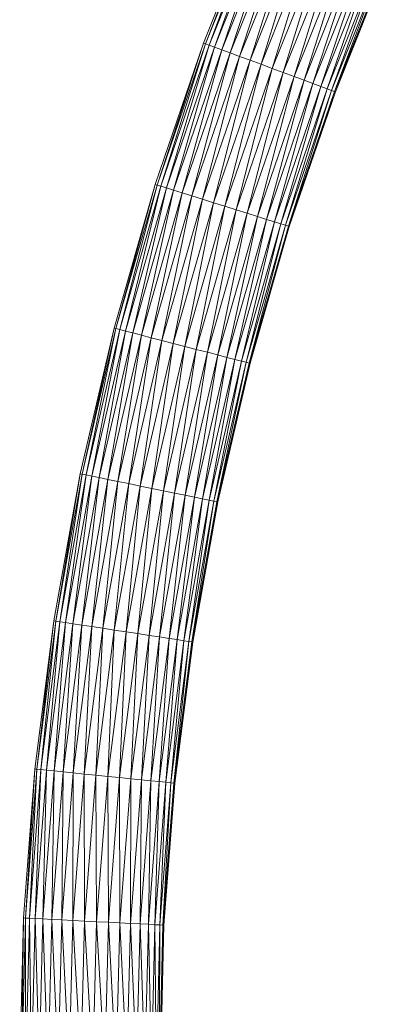
# Model space of a CAD drawing. Units: millimetres. Extents: x 1345 to 8065, y -2045 to 2707.
# Drawn here: x 2722 to 2806, y 842 to 1066 of the extents above; entities that cross this region are included whole.
import ezdxf

# ---------------------------------------------------------------- set-up
doc = ezdxf.new("R2010")
doc.units = ezdxf.units.MM
doc.layers.add('0305', color=7, linetype='Continuous', lineweight=9)

# ---------------------------------------------------------------- blocks, each defined once
blk = doc.blocks.new('10080_DWG-435554-Level 1')
at = {"lineweight": 9}
for p, q in [((3045.54, 1216.55), (3058.15, 1248.12)), ((3045.54, 1216.55), (3058.15, 1248.12)), ((3045.97, 1216.39), (3058.15, 1248.12)), ((3045.97, 1216.39), (3058.57, 1247.94)), ((3046.82, 1216.08), (3058.57, 1247.94)), ((3046.82, 1216.08), (3059.4, 1247.58)), ((3048.06, 1215.62), (3059.4, 1247.58)), ((3048.06, 1215.62), (3060.62, 1247.06)), ((3049.66, 1215.03), (3060.62, 1247.06)), ((3049.66, 1215.03), (3062.19, 1246.39)), ((3051.57, 1214.32), (3062.19, 1246.39)), ((3051.57, 1214.32), (3064.06, 1245.58)), ((3053.74, 1213.52), (3064.06, 1245.58)), ((3053.74, 1213.52), (3066.18, 1244.67)), ((3056.1, 1212.64), (3066.18, 1244.67)), ((3056.1, 1212.64), (3068.49, 1243.68)), ((3058.59, 1211.72), (3068.49, 1243.68)), ((3058.59, 1211.72), (3070.93, 1242.63)), ((3061.13, 1210.78), (3070.93, 1242.63)), ((3061.13, 1210.78), (3073.42, 1241.56)), ((3063.65, 1209.85), (3073.42, 1241.56)), ((3063.65, 1209.85), (3075.9, 1240.5)), ((3066.09, 1208.94), (3075.9, 1240.5)), ((3066.09, 1208.94), (3078.28, 1239.48)), ((3068.36, 1208.1), (3078.28, 1239.48)), ((3068.36, 1208.1), (3080.51, 1238.52)), ((3070.4, 1207.35), (3080.51, 1238.52)), ((3070.4, 1207.35), (3082.51, 1237.66)), ((3072.16, 1206.69), (3082.51, 1237.66)), ((3072.16, 1206.69), (3084.24, 1236.92)), ((3073.59, 1206.17), (3084.24, 1236.92)), ((3073.59, 1206.17), (3085.64, 1236.32)), ((3074.64, 1205.78), (3085.64, 1236.32)), ((3074.64, 1205.78), (3086.66, 1235.88)), ((3075.28, 1205.54), (3086.66, 1235.88)), ((3075.28, 1205.54), (3087.29, 1235.61)), ((3075.5, 1205.46), (3087.29, 1235.61)), ((3075.5, 1205.46), (3087.5, 1235.52)), ((3034.55, 1184.39), (3045.54, 1216.55)), ((3034.55, 1184.39), (3045.54, 1216.55)), ((3034.98, 1184.25), (3045.54, 1216.55)), ((3034.98, 1184.25), (3045.97, 1216.39)), ((3035.85, 1183.98), (3045.97, 1216.39)), ((3045.54, 1216.55), (3045.97, 1216.39)), ((3045.97, 1216.39), (3046.82, 1216.08)), ((3035.85, 1183.98), (3046.82, 1216.08)), ((3037.11, 1183.59), (3046.82, 1216.08)), ((3037.11, 1183.59), (3048.06, 1215.62)), ((3038.74, 1183.08), (3048.06, 1215.62)), ((3038.74, 1183.08), (3049.66, 1215.03)), ((3040.68, 1182.47), (3049.66, 1215.03)), ((3040.68, 1182.47), (3051.57, 1214.32)), ((3042.89, 1181.77), (3051.57, 1214.32)), ((3046.82, 1216.08), (3048.06, 1215.62)), ((3048.06, 1215.62), (3049.66, 1215.03)), ((3049.66, 1215.03), (3051.57, 1214.32)), ((3051.57, 1214.32), (3053.74, 1213.52)), ((3042.89, 1181.77), (3053.74, 1213.52)), ((3045.29, 1181.02), (3053.74, 1213.52)), ((3045.29, 1181.02), (3056.1, 1212.64)), ((3047.82, 1180.23), (3056.1, 1212.64)), ((3047.82, 1180.23), (3058.59, 1211.72)), ((3050.41, 1179.42), (3058.59, 1211.72)), ((3053.74, 1213.52), (3056.1, 1212.64)), ((3056.1, 1212.64), (3058.59, 1211.72)), ((3058.59, 1211.72), (3061.13, 1210.78)), ((3050.41, 1179.42), (3061.13, 1210.78)), ((3052.97, 1178.61), (3061.13, 1210.78)), ((3052.97, 1178.61), (3063.65, 1209.85)), ((3055.45, 1177.83), (3063.65, 1209.85)), ((3061.13, 1210.78), (3063.65, 1209.85)), ((3063.65, 1209.85), (3066.09, 1208.94)), ((3055.45, 1177.83), (3066.09, 1208.94)), ((3057.76, 1177.11), (3066.09, 1208.94)), ((3057.76, 1177.11), (3068.36, 1208.1)), ((3059.84, 1176.45), (3068.36, 1208.1)), ((3059.84, 1176.45), (3070.4, 1207.35)), ((3061.64, 1175.89), (3070.4, 1207.35)), ((3066.09, 1208.94), (3068.36, 1208.1)), ((3068.36, 1208.1), (3070.4, 1207.35)), ((3070.4, 1207.35), (3072.16, 1206.69)), ((3061.64, 1175.89), (3072.16, 1206.69)), ((3063.09, 1175.44), (3072.16, 1206.69)), ((3063.09, 1175.44), (3073.59, 1206.17)), ((3064.15, 1175.1), (3073.59, 1206.17)), ((3064.15, 1175.1), (3074.64, 1205.78)), ((3064.8, 1174.9), (3074.64, 1205.78)), ((3064.8, 1174.9), (3075.28, 1205.54)), ((3065.02, 1174.83), (3075.28, 1205.54)), ((3065.02, 1174.83), (3075.5, 1205.46)), ((3072.16, 1206.69), (3073.59, 1206.17)), ((3073.59, 1206.17), (3074.64, 1205.78)), ((3074.64, 1205.78), (3075.28, 1205.54)), ((3075.28, 1205.54), (3075.5, 1205.46)), ((3025.2, 1151.71), (3034.55, 1184.39)), ((3025.2, 1151.71), (3034.55, 1184.39)), ((3025.64, 1151.6), (3034.55, 1184.39)), ((3025.64, 1151.6), (3034.98, 1184.25)), ((3026.52, 1151.37), (3034.98, 1184.25)), ((3026.52, 1151.37), (3035.85, 1183.98)), ((3027.8, 1151.04), (3035.85, 1183.98)), ((3027.8, 1151.04), (3037.11, 1183.59)), ((3029.45, 1150.61), (3037.11, 1183.59)), ((3029.45, 1150.61), (3038.74, 1183.08)), ((3031.42, 1150.1), (3038.74, 1183.08)), ((3034.55, 1184.39), (3034.98, 1184.25)), ((3034.98, 1184.25), (3035.85, 1183.98)), ((3035.85, 1183.98), (3037.11, 1183.59)), ((3037.11, 1183.59), (3038.74, 1183.08)), ((3038.74, 1183.08), (3040.68, 1182.47)), ((3031.42, 1150.1), (3040.68, 1182.47)), ((3033.66, 1149.52), (3040.68, 1182.47)), ((3033.66, 1149.52), (3042.89, 1181.77)), ((3036.09, 1148.89), (3042.89, 1181.77)), ((3036.09, 1148.89), (3045.29, 1181.02)), ((3038.66, 1148.23), (3045.29, 1181.02)), ((3040.68, 1182.47), (3042.89, 1181.77)), ((3042.89, 1181.77), (3045.29, 1181.02)), ((3045.29, 1181.02), (3047.82, 1180.23)), ((3038.66, 1148.23), (3047.82, 1180.23)), ((3041.29, 1147.55), (3047.82, 1180.23)), ((3041.29, 1147.55), (3050.41, 1179.42)), ((3043.89, 1146.87), (3050.41, 1179.42)), ((3043.89, 1146.87), (3052.97, 1178.61)), ((3046.41, 1146.22), (3052.97, 1178.61)), ((3047.82, 1180.23), (3050.41, 1179.42)), ((3050.41, 1179.42), (3052.97, 1178.61)), ((3052.97, 1178.61), (3055.45, 1177.83)), ((3046.41, 1146.22), (3055.45, 1177.83)), ((3048.75, 1145.61), (3055.45, 1177.83)), ((3048.75, 1145.61), (3057.76, 1177.11)), ((3050.86, 1145.07), (3057.76, 1177.11)), ((3050.86, 1145.07), (3059.84, 1176.45)), ((3052.68, 1144.6), (3059.84, 1176.45)), ((3052.68, 1144.6), (3061.64, 1175.89)), ((3054.15, 1144.22), (3061.64, 1175.89)), ((3055.45, 1177.83), (3057.76, 1177.11)), ((3057.76, 1177.11), (3059.84, 1176.45)), ((3059.84, 1176.45), (3061.64, 1175.89)), ((3061.64, 1175.89), (3063.09, 1175.44)), ((3054.15, 1144.22), (3063.09, 1175.44)), ((3055.23, 1143.94), (3063.09, 1175.44)), ((3055.23, 1143.94), (3064.15, 1175.1)), ((3055.9, 1143.76), (3064.15, 1175.1)), ((3055.9, 1143.76), (3064.8, 1174.9)), ((3056.12, 1143.71), (3064.8, 1174.9)), ((3056.12, 1143.71), (3065.02, 1174.83)), ((3063.09, 1175.44), (3064.15, 1175.1)), ((3064.15, 1175.1), (3064.8, 1174.9)), ((3064.8, 1174.9), (3065.02, 1174.83)), ((3017.51, 1118.6), (3025.2, 1151.71)), ((3017.51, 1118.6), (3025.2, 1151.71)), ((3017.96, 1118.51), (3025.2, 1151.71)), ((3017.96, 1118.51), (3025.64, 1151.6)), ((3018.85, 1118.33), (3025.64, 1151.6)), ((3018.85, 1118.33), (3026.52, 1151.37)), ((3020.14, 1118.06), (3026.52, 1151.37)), ((3025.2, 1151.71), (3025.64, 1151.6)), ((3025.64, 1151.6), (3026.52, 1151.37)), ((3026.52, 1151.37), (3027.8, 1151.04)), ((3020.14, 1118.06), (3027.8, 1151.04)), ((3021.81, 1117.72), (3027.8, 1151.04)), ((3021.81, 1117.72), (3029.45, 1150.61)), ((3023.81, 1117.31), (3029.45, 1150.61)), ((3023.81, 1117.31), (3031.42, 1150.1)), ((3026.07, 1116.84), (3031.42, 1150.1)), ((3026.07, 1116.84), (3033.66, 1149.52)), ((3027.8, 1151.04), (3029.45, 1150.61)), ((3028.54, 1116.34), (3033.66, 1149.52)), ((3029.45, 1150.61), (3031.42, 1150.1)), ((3031.42, 1150.1), (3033.66, 1149.52)), ((3033.66, 1149.52), (3036.09, 1148.89)), ((3028.54, 1116.34), (3036.09, 1148.89)), ((3031.14, 1115.8), (3036.09, 1148.89)), ((3031.14, 1115.8), (3038.66, 1148.23)), ((3033.79, 1115.26), (3038.66, 1148.23)), ((3033.79, 1115.26), (3041.29, 1147.55)), ((3036.09, 1148.89), (3038.66, 1148.23)), ((3036.43, 1114.71), (3041.29, 1147.55)), ((3036.43, 1114.71), (3043.89, 1146.87)), ((3038.66, 1148.23), (3041.29, 1147.55)), ((3038.97, 1114.19), (3043.89, 1146.87)), ((3041.29, 1147.55), (3043.89, 1146.87)), ((3043.89, 1146.87), (3046.41, 1146.22)), ((3038.97, 1114.19), (3046.41, 1146.22)), ((3041.35, 1113.7), (3046.41, 1146.22)), ((3041.35, 1113.7), (3048.75, 1145.61)), ((3043.48, 1113.27), (3048.75, 1145.61)), ((3043.48, 1113.27), (3050.86, 1145.07)), ((3045.32, 1112.89), (3050.86, 1145.07)), ((3045.32, 1112.89), (3052.68, 1144.6)), ((3046.41, 1146.22), (3048.75, 1145.61)), ((3046.81, 1112.58), (3052.68, 1144.6)), ((3048.75, 1145.61), (3050.86, 1145.07)), ((3050.86, 1145.07), (3052.68, 1144.6)), ((3052.68, 1144.6), (3054.15, 1144.22)), ((3046.81, 1112.58), (3054.15, 1144.22)), ((3047.91, 1112.36), (3054.15, 1144.22)), ((3047.91, 1112.36), (3055.23, 1143.94)), ((3048.58, 1112.22), (3055.23, 1143.94)), ((3048.58, 1112.22), (3055.9, 1143.76)), ((3048.8, 1112.17), (3055.9, 1143.76)), ((3048.8, 1112.17), (3056.12, 1143.71)), ((3054.15, 1144.22), (3055.23, 1143.94)), ((3055.23, 1143.94), (3055.9, 1143.76)), ((3055.9, 1143.76), (3056.12, 1143.71)), ((3011.52, 1085.15), (3017.51, 1118.6)), ((3011.52, 1085.15), (3017.51, 1118.6)), ((3011.97, 1085.08), (3017.51, 1118.6)), ((3011.97, 1085.08), (3017.96, 1118.51)), ((3012.86, 1084.94), (3017.96, 1118.51)), ((3012.86, 1084.94), (3018.85, 1118.33)), ((3014.17, 1084.74), (3018.85, 1118.33)), ((3014.17, 1084.74), (3020.14, 1118.06)), ((3015.86, 1084.48), (3020.14, 1118.06)), ((3015.86, 1084.48), (3021.81, 1117.72)), ((3017.51, 1118.6), (3017.96, 1118.51)), ((3017.87, 1084.17), (3021.81, 1117.72)), ((3017.96, 1118.51), (3018.85, 1118.33)), ((3018.85, 1118.33), (3020.14, 1118.06)), ((3020.14, 1118.06), (3021.81, 1117.72)), ((3021.81, 1117.72), (3023.81, 1117.31)), ((3017.87, 1084.17), (3023.81, 1117.31)), ((3020.15, 1083.82), (3023.81, 1117.31)), ((3020.15, 1083.82), (3026.07, 1116.84)), ((3022.64, 1083.44), (3026.07, 1116.84)), ((3022.64, 1083.44), (3028.54, 1116.34)), ((3023.81, 1117.31), (3026.07, 1116.84)), ((3025.27, 1083.04), (3028.54, 1116.34)), ((3025.27, 1083.04), (3031.14, 1115.8)), ((3026.07, 1116.84), (3028.54, 1116.34)), ((3027.95, 1082.63), (3031.14, 1115.8)), ((3028.54, 1116.34), (3031.14, 1115.8)), ((3031.14, 1115.8), (3033.79, 1115.26)), ((3027.95, 1082.63), (3033.79, 1115.26)), ((3030.61, 1082.22), (3033.79, 1115.26)), ((3030.61, 1082.22), (3036.43, 1114.71)), ((3033.17, 1081.83), (3036.43, 1114.71)), ((3033.17, 1081.83), (3038.97, 1114.19)), ((3033.79, 1115.26), (3036.43, 1114.71)), ((3035.57, 1081.46), (3038.97, 1114.19)), ((3035.57, 1081.46), (3041.35, 1113.7)), ((3036.43, 1114.71), (3038.97, 1114.19)), ((3037.72, 1081.13), (3041.35, 1113.7)), ((3037.72, 1081.13), (3043.48, 1113.27)), ((3038.97, 1114.19), (3041.35, 1113.7)), ((3039.58, 1080.85), (3043.48, 1113.27)), ((3041.35, 1113.7), (3043.48, 1113.27)), ((3043.48, 1113.27), (3045.32, 1112.89)), ((3039.58, 1080.85), (3045.32, 1112.89)), ((3041.08, 1080.62), (3045.32, 1112.89)), ((3041.08, 1080.62), (3046.81, 1112.58)), ((3042.19, 1080.45), (3046.81, 1112.58)), ((3042.19, 1080.45), (3047.91, 1112.36)), ((3042.86, 1080.34), (3047.91, 1112.36)), ((3042.86, 1080.34), (3048.58, 1112.22)), ((3043.09, 1080.31), (3048.58, 1112.22)), ((3043.09, 1080.31), (3048.8, 1112.17)), ((3045.32, 1112.89), (3046.81, 1112.58)), ((3046.81, 1112.58), (3047.91, 1112.36)), ((3047.91, 1112.36), (3048.58, 1112.22)), ((3048.58, 1112.22), (3048.8, 1112.17)), ((3007.22, 1051.43), (3011.52, 1085.15)), ((3007.22, 1051.43), (3011.52, 1085.15)), ((3007.68, 1051.38), (3011.52, 1085.15)), ((3007.68, 1051.38), (3011.97, 1085.08)), ((3008.58, 1051.29), (3011.97, 1085.08)), ((3008.58, 1051.29), (3012.86, 1084.94)), ((3009.89, 1051.16), (3012.86, 1084.94)), ((3009.89, 1051.16), (3014.17, 1084.74)), ((3011.52, 1085.15), (3011.97, 1085.08)), ((3011.59, 1050.98), (3014.17, 1084.74)), ((3011.59, 1050.98), (3015.86, 1084.48)), ((3011.97, 1085.08), (3012.86, 1084.94)), ((3012.86, 1084.94), (3014.17, 1084.74)), ((3013.62, 1050.78), (3015.86, 1084.48)), ((3013.62, 1050.78), (3017.87, 1084.17)), ((3014.17, 1084.74), (3015.86, 1084.48)), ((3015.86, 1084.48), (3017.87, 1084.17)), ((3015.92, 1050.54), (3017.87, 1084.17)), ((3017.87, 1084.17), (3020.15, 1083.82)), ((3015.92, 1050.54), (3020.15, 1083.82)), ((3018.42, 1050.29), (3020.15, 1083.82)), ((3018.42, 1050.29), (3022.64, 1083.44)), ((3020.15, 1083.82), (3022.64, 1083.44)), ((3021.06, 1050.02), (3022.64, 1083.44)), ((3021.06, 1050.02), (3025.27, 1083.04)), ((3022.64, 1083.44), (3025.27, 1083.04)), ((3023.76, 1049.75), (3025.27, 1083.04)), ((3023.76, 1049.75), (3027.95, 1082.63)), ((3025.27, 1083.04), (3027.95, 1082.63)), ((3026.44, 1049.47), (3027.95, 1082.63)), ((3026.44, 1049.47), (3030.61, 1082.22)), ((3027.95, 1082.63), (3030.61, 1082.22)), ((3029.02, 1049.21), (3030.61, 1082.22)), ((3029.02, 1049.21), (3033.17, 1081.83)), ((3030.61, 1082.22), (3033.17, 1081.83)), ((3031.43, 1048.97), (3033.17, 1081.83)), ((3033.17, 1081.83), (3035.57, 1081.46)), ((3031.43, 1048.97), (3035.57, 1081.46)), ((3033.6, 1048.75), (3035.57, 1081.46)), ((3033.6, 1048.75), (3037.72, 1081.13)), ((3035.47, 1048.56), (3037.72, 1081.13)), ((3035.47, 1048.56), (3039.58, 1080.85)), ((3035.57, 1081.46), (3037.72, 1081.13)), ((3036.98, 1048.4), (3039.58, 1080.85)), ((3036.98, 1048.4), (3041.08, 1080.62)), ((3037.72, 1081.13), (3039.58, 1080.85)), ((3038.09, 1048.29), (3041.08, 1080.62)), ((3038.09, 1048.29), (3042.19, 1080.45)), ((3038.77, 1048.22), (3042.19, 1080.45)), ((3038.77, 1048.22), (3042.86, 1080.34)), ((3039, 1048.2), (3042.86, 1080.34)), ((3039, 1048.2), (3043.09, 1080.31)), ((3039.58, 1080.85), (3041.08, 1080.62)), ((3041.08, 1080.62), (3042.19, 1080.45)), ((3042.19, 1080.45), (3042.86, 1080.34)), ((3042.86, 1080.34), (3043.09, 1080.31)), ((3004.64, 1017.54), (3007.22, 1051.43)), ((3004.64, 1017.54), (3007.22, 1051.43)), ((3005.1, 1017.51), (3007.22, 1051.43)), ((3005.1, 1017.51), (3007.68, 1051.38)), ((3006, 1017.47), (3007.68, 1051.38)), ((3006, 1017.47), (3008.58, 1051.29)), ((3007.22, 1051.43), (3007.68, 1051.38)), ((3007.32, 1017.4), (3008.58, 1051.29)), ((3007.32, 1017.4), (3009.89, 1051.16)), ((3007.68, 1051.38), (3008.58, 1051.29)), ((3008.58, 1051.29), (3009.89, 1051.16)), ((3009.03, 1017.31), (3009.89, 1051.16)), ((3009.03, 1017.31), (3011.59, 1050.98)), ((3009.89, 1051.16), (3011.59, 1050.98)), ((3011.06, 1017.21), (3011.59, 1050.98)), ((3011.06, 1017.21), (3013.62, 1050.78)), ((3011.59, 1050.98), (3013.62, 1050.78)), ((3013.37, 1017.09), (3013.62, 1050.78)), ((3013.37, 1017.09), (3015.92, 1050.54)), ((3013.62, 1050.78), (3015.92, 1050.54)), ((3015.88, 1016.97), (3015.92, 1050.54)), ((3015.92, 1050.54), (3018.42, 1050.29)), ((3015.88, 1016.97), (3018.42, 1050.29)), ((3018.53, 1016.83), (3018.42, 1050.29)), ((3018.42, 1050.29), (3021.06, 1050.02)), ((3018.53, 1016.83), (3021.06, 1050.02)), ((3021.24, 1016.7), (3021.06, 1050.02)), ((3021.06, 1050.02), (3023.76, 1049.75)), ((3021.24, 1016.7), (3023.76, 1049.75)), ((3023.93, 1016.56), (3023.76, 1049.75)), ((3023.76, 1049.75), (3026.44, 1049.47)), ((3023.93, 1016.56), (3026.44, 1049.47)), ((3026.52, 1016.43), (3026.44, 1049.47)), ((3026.44, 1049.47), (3029.02, 1049.21)), ((3026.52, 1016.43), (3029.02, 1049.21)), ((3028.94, 1016.3), (3029.02, 1049.21)), ((3028.94, 1016.3), (3031.43, 1048.97)), ((3029.02, 1049.21), (3031.43, 1048.97)), ((3031.12, 1016.19), (3031.43, 1048.97)), ((3031.12, 1016.19), (3033.6, 1048.75)), ((3031.43, 1048.97), (3033.6, 1048.75)), ((3033, 1016.1), (3033.6, 1048.75)), ((3033, 1016.1), (3035.47, 1048.56)), ((3033.6, 1048.75), (3035.47, 1048.56)), ((3034.51, 1016.02), (3035.47, 1048.56)), ((3034.51, 1016.02), (3036.98, 1048.4)), ((3035.47, 1048.56), (3036.98, 1048.4)), ((3035.63, 1015.97), (3036.98, 1048.4)), ((3035.63, 1015.97), (3038.09, 1048.29)), ((3036.31, 1015.93), (3038.09, 1048.29)), ((3036.31, 1015.93), (3038.77, 1048.22)), ((3036.54, 1015.92), (3038.77, 1048.22)), ((3036.54, 1015.92), (3039, 1048.2)), ((3036.98, 1048.4), (3038.09, 1048.29)), ((3038.09, 1048.29), (3038.77, 1048.22)), ((3038.77, 1048.22), (3039, 1048.2)), ((3003.78, 983.56), (3004.64, 1017.54)), ((3003.78, 983.56), (3004.64, 1017.54)), ((3004.24, 983.56), (3004.64, 1017.54)), ((3004.24, 983.56), (3005.1, 1017.51)), ((3004.64, 1017.54), (3005.1, 1017.51)), ((3005.14, 983.56), (3005.1, 1017.51)), ((3005.1, 1017.51), (3006, 1017.47)), ((3005.14, 983.56), (3006, 1017.47)), ((3006.47, 983.56), (3006, 1017.47)), ((3006, 1017.47), (3007.32, 1017.4)), ((3006.47, 983.56), (3007.32, 1017.4)), ((3008.17, 983.56), (3007.32, 1017.4)), ((3007.32, 1017.4), (3009.03, 1017.31)), ((3008.17, 983.56), (3009.03, 1017.31)), ((3010.21, 983.56), (3009.03, 1017.31)), ((3009.03, 1017.31), (3011.06, 1017.21)), ((3010.21, 983.56), (3011.06, 1017.21)), ((3012.52, 983.56), (3011.06, 1017.21)), ((3011.06, 1017.21), (3013.37, 1017.09)), ((3012.52, 983.56), (3013.37, 1017.09)), ((3015.04, 983.56), (3013.37, 1017.09)), ((3013.37, 1017.09), (3015.88, 1016.97)), ((3015.04, 983.56), (3015.88, 1016.97)), ((3017.69, 983.56), (3015.88, 1016.97)), ((3015.88, 1016.97), (3018.53, 1016.83)), ((3017.69, 983.56), (3018.53, 1016.83)), ((3020.4, 983.56), (3018.53, 1016.83)), ((3018.53, 1016.83), (3021.24, 1016.7)), ((3020.4, 983.56), (3021.24, 1016.7)), ((3023.09, 983.56), (3021.24, 1016.7)), ((3021.24, 1016.7), (3023.93, 1016.56)), ((3023.09, 983.56), (3023.93, 1016.56)), ((3025.69, 983.56), (3023.93, 1016.56)), ((3023.93, 1016.56), (3026.52, 1016.43)), ((3025.69, 983.56), (3026.52, 1016.43)), ((3028.11, 983.56), (3026.52, 1016.43)), ((3026.52, 1016.43), (3028.94, 1016.3)), ((3028.11, 983.56), (3028.94, 1016.3)), ((3030.29, 983.56), (3028.94, 1016.3)), ((3028.94, 1016.3), (3031.12, 1016.19)), ((3030.29, 983.56), (3031.12, 1016.19)), ((3032.17, 983.56), (3031.12, 1016.19)), ((3031.12, 1016.19), (3033, 1016.1)), ((3032.17, 983.56), (3033, 1016.1)), ((3033.69, 983.56), (3033, 1016.1)), ((3033, 1016.1), (3034.51, 1016.02)), ((3033.69, 983.56), (3034.51, 1016.02)), ((3034.81, 983.56), (3034.51, 1016.02)), ((3034.51, 1016.02), (3035.63, 1015.97)), ((3034.81, 983.56), (3035.63, 1015.97)), ((3035.49, 983.56), (3035.63, 1015.97)), ((3035.49, 983.56), (3036.31, 1015.93)), ((3035.63, 1015.97), (3036.31, 1015.93)), ((3035.72, 983.56), (3036.31, 1015.93)), ((3035.72, 983.56), (3036.54, 1015.92)), ((3036.31, 1015.93), (3036.54, 1015.92))]:
    blk.add_line(p, q, dxfattribs=at)

msp = doc.modelspace()

# ---------------------------------------------------------------- block references
at = {"layer": '0305'}
msp.add_blockref('10080_DWG-435554-Level 1', (-282, -156), dxfattribs=at)

doc.saveas('drawing.dxf')
